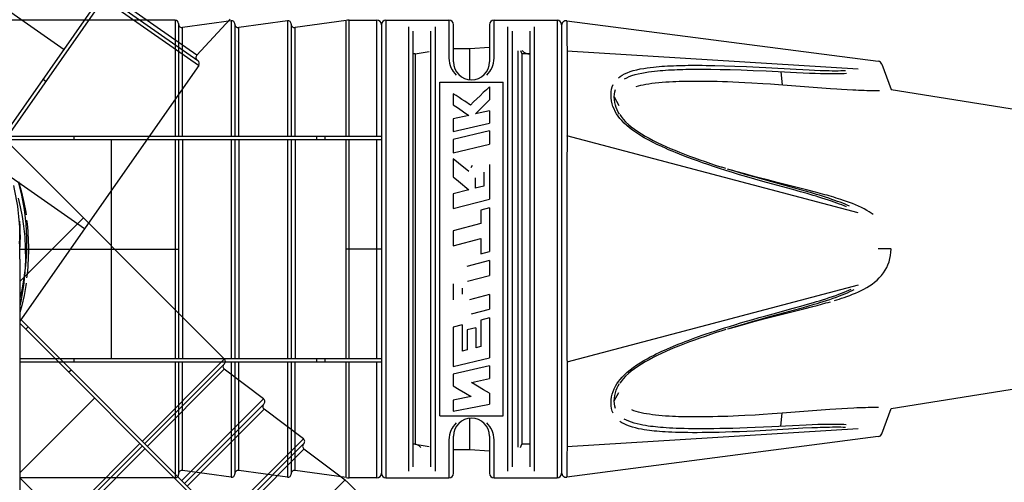
# Model space of a CAD drawing. Units: millimetres. Extents: x 0 to 210, y 0 to 297.
# Drawn here: x 118 to 162, y 129 to 149 of the extents above; entities that cross this region are included whole.
import ezdxf

# ---------------------------------------------------------------- set-up
doc = ezdxf.new("R2010")
doc.units = ezdxf.units.MM
doc.header["$LTSCALE"] = 19.36
doc.layers.get('0').update_dxf_attribs({"linetype": 'CONTINUOUS'})
for name, color, linetype in [('KURVEN', 7, 'CONTINUOUS'), ('RUNDUNGEN', 7, 'CONTINUOUS'), ('ZEICHNUNGSBEMASSUNGEN', 7, 'CONTINUOUS')]:
    doc.layers.add(name, color=color, linetype=linetype)
doc.styles.get("Standard").update_dxf_attribs({"font": 'arialn.ttf'})
doc.styles.add('TEXTSTYLE_2', font='symbol_iso.ttf')
doc.dimstyles.new('DIMSTYLE_1', dxfattribs={"dimtxt": 3.5, "dimasz": 3.5, "dimexe": 1.5, "dimexo": 1, "dimgap": 3.5, "dimtad": 1, "dimdec": 1, "dimdsep": 46, "dimtxsty": 'STANDARD', "dimblk": '_FILLED', "dimblk1": '_FILLED', "dimblk2": '_FILLED', "dimcen": 0.09, "dimclrt": 7, "dimazin": 2, "dimtp": 0.1, "dimtm": 0.1, "dimtfac": 1, "dimtdec": -1, "dimtofl": 0, "dimtmove": 0, "dimatfit": 3, "dimldrblk": '_FILLED', "dimfxl": 1, "dimtolj": 1, "dimarcsym": 0})

# ---------------------------------------------------------------- blocks, each defined once
blk = doc.blocks.new('*D1')
at = {"layer": 'ZEICHNUNGSBEMASSUNGEN', "color": 7}
for p, q in [((168.041, 139.061), (195.568, 139.061)), ((108.169, 131.158), (108.169, 51.662))]:
    blk.add_line(p, q, dxfattribs=at)
for start, end in [(-45, 0), (270, 315)]:
    blk.add_arc((108.169, 139.061), 85.899, start, end, dxfattribs=at)
for points in [[(194.435, 135.553), (194.068, 139.061), (193.56, 135.571)], [(111.659, 53.671), (108.169, 53.162), (111.677, 52.796)]]:
    blk.add_solid(points, dxfattribs=at)
at = {"layer": 'ZEICHNUNGSBEMASSUNGEN', "color": 7, "insert": (163.959, 83.271), "char_height": 3.5, "width": 9.24416, "attachment_point": 2, "rotation": 45, "line_spacing_factor": 0.9, "style": 'TEXTSTYLE_2'}
blk.add_mtext('{\\ftxt.shx;\\W0.698795;\\H3.500000; }\\fArial Narrow;{\\W0.7;90}{\\ftxt.shx;\\W0.598394;\\H3.500000; }', dxfattribs=at)
blk = doc.blocks.new('_FILLED')
at = {"color": 0, "linetype": 'BYBLOCK'}
blk.add_solid([(0, 0), (-1, 0.125), (-1, -0.125)], dxfattribs=at)

msp = doc.modelspace()

# ---------------------------------------------------------------- linework, layer by layer
at = {"color": 7}
msp.add_line((118.319, 130.861), (118.319, 114.361), dxfattribs=at)
at = {"layer": 'KURVEN', "color": 7}
for p, q in [((117.306, 143.656), (127.17, 157.742)), ((117.373, 143.489), (127.293, 157.656)), ((112.341, 153.476), (120.287, 147.912)), ((126.18, 147.656), (122.228, 150.423)), ((122.044, 150.16), (126.248, 147.217)), ((122.13, 150.283), (126.226, 147.415)), ((125.219, 149.211), (110.923, 149.211)), ((125.219, 149.193), (125.219, 144.061)), ((125.369, 149.061), (125.369, 144.061)), ((127.699, 149.188), (125.54, 148.885)), ((127.665, 149.251), (126.18, 147.656)), ((127.699, 149.188), (127.699, 144.061)), ((127.869, 149.032), (127.869, 144.062)), ((130.199, 149.188), (128.04, 148.885)), ((130.199, 149.188), (130.199, 144.061)), ((130.369, 149.032), (130.369, 144.062)), ((132.8, 149.202), (130.54, 148.885)), ((132.8, 144.061), (132.8, 149.173)), ((132.939, 149.211), (134.169, 149.211)), ((132.939, 144.061), (132.939, 149.183)), ((134.169, 144.061), (134.169, 149.211)), ((134.569, 149.211), (137.369, 149.211)), ((134.569, 149.211), (134.569, 128.911)), ((137.369, 149.211), (137.369, 147.528)), ((139.369, 149.211), (142.169, 149.211)), ((139.369, 147.528), (139.369, 149.211)), ((142.169, 149.211), (142.169, 128.911)), ((142.595, 149.182), (156.419, 147.385)), ((142.595, 149.182), (142.612, 146.946)), ((125.54, 144.061), (125.54, 148.885)), ((128.04, 144.061), (128.04, 148.885)), ((130.54, 144.061), (130.54, 148.885)), ((134.369, 149.011), (134.369, 129.111)), ((135.569, 148.912), (135.569, 129.211)), ((135.769, 148.718), (135.769, 129.405)), ((136.569, 129.405), (136.569, 148.718)), ((136.769, 129.211), (136.769, 148.912)), ((137.569, 147.361), (137.569, 149.011)), ((139.169, 149.011), (139.169, 147.361)), ((139.969, 148.912), (139.969, 129.211)), ((140.169, 148.718), (140.169, 129.405)), ((140.969, 129.405), (140.969, 148.718)), ((141.169, 129.211), (141.169, 148.912)), ((142.369, 149.011), (142.369, 129.111)), ((135.869, 147.711), (136.495, 147.822)), ((137.569, 147.961), (138.296, 147.961)), ((138.296, 147.961), (139.169, 148.013)), ((138.296, 146.565), (138.296, 147.961)), ((140.444, 130.266), (140.444, 147.857)), ((140.538, 147.862), (140.608, 147.711)), ((155.538, 147.033), (142.606, 147.837)), ((135.869, 147.711), (135.769, 147.711)), ((135.869, 147.711), (135.869, 130.411)), ((137.369, 147.528), (137.376, 147.417)), ((137.376, 147.417), (137.393, 147.31)), ((137.393, 147.31), (137.42, 147.206)), ((139.318, 147.206), (139.346, 147.309)), ((139.346, 147.309), (139.363, 147.417)), ((139.363, 147.417), (139.369, 147.528)), ((140.969, 147.711), (140.608, 147.711)), ((140.608, 147.711), (140.608, 130.411)), ((126.263, 147.207), (118.319, 135.862)), ((137.42, 147.206), (137.458, 147.108)), ((137.458, 147.108), (137.505, 147.015)), ((137.505, 147.015), (137.561, 146.928)), ((137.561, 146.928), (137.624, 146.848)), ((137.624, 146.848), (137.694, 146.776)), ((139.044, 146.775), (139.114, 146.848)), ((139.114, 146.848), (139.178, 146.928)), ((139.178, 146.928), (139.233, 147.015)), ((139.233, 147.015), (139.28, 147.108)), ((139.28, 147.108), (139.318, 147.206)), ((142.612, 146.946), (142.613, 146.008)), ((145.16, 146.83), (145.276, 146.881)), ((145.276, 146.881), (145.407, 146.929)), ((145.407, 146.929), (145.549, 146.973)), ((145.549, 146.973), (145.701, 147.012)), ((145.701, 147.012), (145.857, 147.045)), ((145.773, 146.832), (145.923, 146.864)), ((145.857, 147.045), (146.012, 147.073)), ((145.923, 146.864), (146.074, 146.892)), ((146.012, 147.073), (146.165, 147.096)), ((146.074, 146.892), (146.222, 146.915)), ((146.165, 147.096), (146.307, 147.115)), ((146.222, 146.915), (146.361, 146.934)), ((146.307, 147.115), (146.443, 147.131)), ((146.361, 146.934), (146.494, 146.949)), ((146.443, 147.131), (146.571, 147.144)), ((146.494, 146.949), (146.62, 146.963)), ((146.571, 147.144), (146.696, 147.155)), ((146.62, 146.963), (146.742, 146.974)), ((146.696, 147.155), (146.819, 147.164)), ((146.742, 146.974), (146.863, 146.984)), ((146.819, 147.164), (146.943, 147.172)), ((146.863, 146.984), (146.986, 146.993)), ((146.943, 147.172), (147.075, 147.18)), ((146.986, 146.993), (147.115, 147.001)), ((147.075, 147.18), (147.208, 147.187)), ((147.115, 147.001), (147.247, 147.008)), ((147.208, 147.187), (147.338, 147.192)), ((147.247, 147.008), (147.375, 147.014)), ((147.338, 147.192), (147.466, 147.197)), ((147.375, 147.014), (147.502, 147.02)), ((147.466, 147.197), (147.593, 147.2)), ((147.502, 147.02), (147.628, 147.024)), ((147.593, 147.2), (147.722, 147.203)), ((147.628, 147.024), (147.755, 147.028)), ((147.722, 147.203), (147.854, 147.206)), ((147.755, 147.028), (147.885, 147.031)), ((147.854, 147.206), (147.991, 147.208)), ((147.885, 147.031), (148.021, 147.034)), ((147.991, 147.208), (148.135, 147.209)), ((148.021, 147.034), (148.165, 147.036)), ((148.135, 147.209), (148.287, 147.21)), ((148.165, 147.036), (148.315, 147.037)), ((148.287, 147.21), (148.446, 147.209)), ((148.315, 147.037), (148.473, 147.038)), ((148.446, 147.209), (148.613, 147.208)), ((148.473, 147.038), (148.639, 147.038)), ((148.613, 147.208), (148.789, 147.207)), ((148.639, 147.038), (148.999, 147.036)), ((148.789, 147.207), (149.172, 147.2)), ((148.999, 147.036), (149.402, 147.03)), ((149.172, 147.2), (149.597, 147.189)), ((149.402, 147.03), (149.845, 147.02)), ((149.597, 147.189), (150.064, 147.174)), ((149.845, 147.02), (150.334, 147.005)), ((150.064, 147.174), (150.578, 147.153)), ((150.334, 147.005), (150.87, 146.985)), ((150.578, 147.153), (151.14, 147.126)), ((150.87, 146.985), (151.454, 146.959)), ((151.14, 147.126), (151.439, 147.11)), ((151.439, 147.11), (152.778, 147.032)), ((151.454, 146.959), (152.793, 146.891)), ((152.094, 146.926), (152.162, 146.346)), ((152.778, 147.032), (153.079, 147.016)), ((152.793, 146.891), (153.095, 146.877)), ((153.079, 147.016), (153.35, 147.003)), ((153.095, 146.877), (153.367, 146.865)), ((153.35, 147.003), (153.601, 146.992)), ((153.367, 146.865), (153.619, 146.856)), ((153.601, 146.992), (153.843, 146.982)), ((153.619, 146.856), (153.863, 146.849)), ((153.843, 146.982), (153.972, 146.978)), ((153.863, 146.849), (153.993, 146.846)), ((153.972, 146.978), (154.106, 146.975)), ((153.993, 146.846), (154.128, 146.843)), ((154.106, 146.975), (154.246, 146.972)), ((154.128, 146.843), (154.269, 146.842)), ((154.246, 146.972), (154.385, 146.97)), ((154.269, 146.842), (154.41, 146.841)), ((154.385, 146.97), (154.517, 146.969)), ((154.41, 146.841), (154.544, 146.841)), ((154.517, 146.969), (154.643, 146.97)), ((154.544, 146.841), (154.672, 146.843)), ((154.643, 146.97), (154.76, 146.971)), ((154.672, 146.843), (154.791, 146.846)), ((154.76, 146.971), (154.87, 146.974)), ((154.791, 146.846), (154.904, 146.85)), ((154.87, 146.974), (154.973, 146.978)), ((154.904, 146.85), (155.009, 146.855)), ((156.581, 147.255), (156.991, 146.131)), ((119.476, 146.492), (119.353, 146.578)), ((136.969, 146.461), (139.769, 146.461)), ((136.969, 131.661), (136.969, 146.461)), ((139.769, 131.661), (139.769, 146.461)), ((144.887, 146.655), (144.967, 146.717)), ((144.967, 146.717), (145.057, 146.775)), ((145.057, 146.775), (145.16, 146.83)), ((145.164, 146.609), (145.259, 146.66)), ((145.259, 146.66), (145.368, 146.708)), ((145.368, 146.708), (145.492, 146.753)), ((145.492, 146.753), (145.628, 146.795)), ((145.628, 146.795), (145.773, 146.832)), ((146.242, 146.391), (146.38, 146.411)), ((146.38, 146.411), (146.528, 146.43)), ((146.528, 146.43), (146.682, 146.446)), ((146.682, 146.446), (146.839, 146.46)), ((146.839, 146.46), (146.996, 146.472)), ((146.996, 146.472), (147.149, 146.482)), ((147.149, 146.482), (147.299, 146.49)), ((147.299, 146.49), (147.441, 146.496)), ((147.441, 146.496), (147.58, 146.501)), ((147.58, 146.501), (147.721, 146.505)), ((147.721, 146.505), (147.859, 146.508)), ((147.859, 146.508), (147.992, 146.51)), ((147.992, 146.51), (148.12, 146.511)), ((148.12, 146.511), (148.243, 146.512)), ((148.243, 146.512), (148.361, 146.512)), ((148.361, 146.512), (148.59, 146.511)), ((148.59, 146.511), (148.818, 146.509)), ((148.818, 146.509), (149.047, 146.505)), ((149.047, 146.505), (149.277, 146.499)), ((149.277, 146.499), (149.506, 146.492)), ((149.506, 146.492), (149.737, 146.484)), ((149.737, 146.484), (149.975, 146.475)), ((149.975, 146.475), (150.23, 146.464)), ((150.23, 146.464), (150.506, 146.451)), ((150.506, 146.451), (150.807, 146.434)), ((150.807, 146.434), (151.302, 146.405)), ((151.302, 146.405), (151.648, 146.382)), ((138.891, 145.996), (138.749, 145.861)), ((139.033, 146.128), (138.891, 145.996)), ((139.174, 146.259), (139.033, 146.128)), ((139.174, 146.259), (139.174, 145.68)), ((142.613, 146.008), (142.596, 140.725)), ((144.564, 145.893), (144.57, 146.026)), ((144.57, 146.026), (144.588, 146.147)), ((144.588, 146.147), (144.616, 146.255)), ((144.616, 146.255), (144.654, 146.353)), ((144.714, 145.927), (144.731, 146.038)), ((144.731, 146.038), (144.757, 146.138)), ((145.681, 146.27), (145.779, 146.297)), ((145.779, 146.297), (145.883, 146.323)), ((145.883, 146.323), (145.994, 146.347)), ((145.994, 146.347), (146.112, 146.37)), ((146.112, 146.37), (146.242, 146.391)), ((151.648, 146.382), (151.993, 146.358)), ((151.993, 146.358), (154.302, 146.186)), ((154.302, 146.186), (154.589, 146.166)), ((154.589, 146.166), (154.798, 146.152)), ((154.798, 146.152), (155.038, 146.137)), ((155.038, 146.137), (155.297, 146.122)), ((155.297, 146.122), (155.425, 146.116)), ((155.425, 146.116), (155.552, 146.11)), ((155.552, 146.11), (155.676, 146.105)), ((155.676, 146.105), (155.798, 146.101)), ((155.798, 146.101), (155.919, 146.098)), ((155.919, 146.098), (156.038, 146.096)), ((156.038, 146.096), (156.155, 146.095)), ((156.155, 146.095), (156.268, 146.095)), ((156.268, 146.095), (156.375, 146.096)), ((156.375, 146.096), (156.477, 146.098)), ((156.991, 146.131), (168.135, 144.351)), ((137.689, 145.865), (137.562, 145.947)), ((137.562, 145.947), (137.562, 145.461)), ((137.816, 145.782), (137.689, 145.865)), ((137.942, 145.698), (137.816, 145.782)), ((138.069, 145.614), (137.942, 145.698)), ((138.323, 145.442), (138.069, 145.614)), ((138.465, 145.584), (138.323, 145.442)), ((138.607, 145.723), (138.465, 145.584)), ((138.749, 145.861), (138.607, 145.723)), ((138.967, 145.474), (139.071, 145.578)), ((139.071, 145.578), (139.174, 145.68)), ((144.57, 145.759), (144.564, 145.893)), ((144.587, 145.629), (144.57, 145.759)), ((144.614, 145.506), (144.587, 145.629)), ((144.709, 145.803), (144.714, 145.927)), ((144.714, 145.679), (144.709, 145.803)), ((144.709, 145.803), (144.903, 145.425)), ((144.73, 145.559), (144.714, 145.679)), ((144.755, 145.446), (144.73, 145.559)), ((137.562, 145.461), (137.79, 145.304)), ((137.79, 145.304), (138.019, 145.145)), ((138.019, 145.145), (138.247, 144.983)), ((139.174, 145.183), (138.551, 145.049)), ((138.551, 145.049), (138.655, 145.157)), ((138.655, 145.157), (138.759, 145.264)), ((138.759, 145.264), (138.863, 145.37)), ((138.863, 145.37), (138.967, 145.474)), ((139.174, 145.183), (139.174, 144.638)), ((144.65, 145.387), (144.614, 145.506)), ((144.696, 145.274), (144.65, 145.387)), ((144.749, 145.164), (144.696, 145.274)), ((144.81, 145.059), (144.749, 145.164)), ((144.789, 145.338), (144.755, 145.446)), ((144.831, 145.235), (144.789, 145.338)), ((144.88, 145.136), (144.831, 145.235)), ((144.936, 145.042), (144.88, 145.136)), ((127.402, 134.182), (116.574, 145.01)), ((138.247, 144.983), (137.562, 144.833)), ((137.562, 144.833), (137.562, 144.272)), ((144.879, 144.957), (144.81, 145.059)), ((144.957, 144.856), (144.879, 144.957)), ((144.948, 145.022), (145.011, 144.933)), ((145.045, 144.754), (144.957, 144.856)), ((145.011, 144.933), (145.104, 144.818)), ((145.147, 144.648), (145.045, 144.754)), ((145.104, 144.818), (145.212, 144.703)), ((145.212, 144.703), (145.332, 144.59)), ((137.562, 144.272), (139.174, 144.638)), ((139.174, 144.299), (137.562, 143.924)), ((139.174, 144.299), (139.174, 143.716)), ((145.261, 144.542), (145.147, 144.648)), ((145.386, 144.437), (145.261, 144.542)), ((145.332, 144.59), (145.463, 144.479)), ((145.519, 144.335), (145.386, 144.437)), ((145.463, 144.479), (145.605, 144.372)), ((145.654, 144.238), (145.519, 144.335)), ((145.605, 144.372), (145.756, 144.267)), ((145.789, 144.149), (145.654, 144.238)), ((145.756, 144.267), (145.914, 144.166)), ((117.109, 144.061), (134.369, 144.061)), ((117.184, 143.911), (134.369, 143.911)), ((120.741, 143.911), (120.741, 144.061)), ((122.369, 143.911), (122.369, 134.211)), ((125.219, 143.911), (125.219, 134.211)), ((125.369, 143.911), (125.369, 134.211)), ((125.54, 143.911), (125.54, 134.211)), ((127.699, 143.911), (127.699, 134.211)), ((127.869, 143.911), (127.869, 134.211)), ((128.04, 143.911), (128.04, 134.211)), ((130.199, 143.911), (130.199, 134.211)), ((130.369, 143.911), (130.369, 134.211)), ((130.54, 143.911), (130.54, 134.211)), ((131.512, 143.911), (131.512, 144.061)), ((131.869, 143.911), (131.869, 144.061)), ((132.8, 134.211), (132.8, 143.911)), ((132.939, 134.211), (132.939, 143.911)), ((134.169, 134.211), (134.169, 143.911)), ((137.562, 143.924), (137.562, 143.328)), ((155.538, 140.663), (142.606, 144.074)), ((145.917, 144.07), (145.789, 144.149)), ((145.914, 144.166), (146.079, 144.067)), ((146.039, 143.998), (145.917, 144.07)), ((146.156, 143.932), (146.039, 143.998)), ((146.079, 144.067), (146.251, 143.971)), ((146.269, 143.87), (146.156, 143.932)), ((146.251, 143.971), (146.429, 143.878)), ((146.378, 143.813), (146.269, 143.87)), ((146.487, 143.758), (146.378, 143.813)), ((146.429, 143.878), (146.611, 143.787)), ((146.611, 143.787), (146.799, 143.697)), ((137.562, 143.328), (139.174, 143.716)), ((146.601, 143.702), (146.487, 143.758)), ((146.719, 143.645), (146.601, 143.702)), ((146.843, 143.587), (146.719, 143.645)), ((146.799, 143.697), (146.992, 143.61)), ((146.976, 143.527), (146.843, 143.587)), ((147.118, 143.465), (146.976, 143.527)), ((146.992, 143.61), (147.19, 143.523)), ((147.269, 143.4), (147.118, 143.465)), ((147.19, 143.523), (147.394, 143.438)), ((147.43, 143.334), (147.269, 143.4)), ((147.394, 143.438), (147.603, 143.353)), ((147.603, 143.353), (147.819, 143.269)), ((137.79, 142.873), (137.562, 143.057)), ((137.562, 143.057), (137.562, 142.256)), ((147.601, 143.265), (147.43, 143.334)), ((147.782, 143.194), (147.601, 143.265)), ((147.974, 143.121), (147.782, 143.194)), ((147.819, 143.269), (148.039, 143.185)), ((148.18, 143.044), (147.974, 143.121)), ((148.039, 143.185), (148.266, 143.102)), ((148.397, 142.966), (148.18, 143.044)), ((148.266, 143.102), (148.498, 143.019)), ((148.623, 142.886), (148.397, 142.966)), ((148.498, 143.019), (148.736, 142.936)), ((148.736, 142.936), (148.979, 142.854)), ((138.247, 142.499), (137.79, 142.873)), ((138.401, 142.771), (138.336, 142.654)), ((139.174, 142.814), (139.174, 141.274)), ((148.861, 142.805), (148.623, 142.886)), ((149.109, 142.722), (148.861, 142.805)), ((148.979, 142.854), (149.228, 142.772)), ((149.372, 142.636), (149.109, 142.722)), ((149.228, 142.772), (149.482, 142.69)), ((149.653, 142.546), (149.372, 142.636)), ((149.655, 142.635), (149.482, 142.69)), ((149.95, 142.454), (149.653, 142.546)), ((150.098, 142.505), (149.738, 142.609)), ((149.97, 142.537), (149.738, 142.609)), ((150.284, 142.441), (149.97, 142.537)), ((150.495, 142.393), (150.098, 142.505)), ((121.187, 139.957), (117.785, 142.339)), ((118.245, 142.042), (118.393, 141.442)), ((118.269, 142.055), (118.402, 141.579)), ((137.562, 142.256), (137.79, 142.066)), ((137.79, 142.066), (138.247, 141.681)), ((138.529, 142.218), (138.529, 141.754)), ((138.916, 142.468), (138.916, 141.854)), ((150.265, 142.358), (149.95, 142.454)), ((150.597, 142.26), (150.265, 142.358)), ((150.614, 142.343), (150.284, 142.441)), ((150.795, 142.312), (150.495, 142.393)), ((150.944, 142.159), (150.597, 142.26)), ((150.96, 142.243), (150.614, 142.343)), ((151.131, 142.222), (150.795, 142.312)), ((151.307, 142.057), (150.944, 142.159)), ((151.323, 142.14), (150.96, 142.243)), ((151.509, 142.124), (151.131, 142.222)), ((151.689, 141.951), (151.307, 142.057)), ((151.703, 142.035), (151.323, 142.14)), ((151.937, 142.016), (151.509, 142.124)), ((152.292, 141.875), (151.703, 142.035)), ((138.247, 141.681), (137.562, 141.504)), ((138.916, 141.854), (138.529, 141.754)), ((152.637, 141.695), (151.689, 141.951)), ((152.766, 141.809), (151.937, 142.016)), ((152.82, 141.73), (152.292, 141.875)), ((152.966, 141.604), (152.637, 141.695)), ((153.232, 141.69), (152.766, 141.809)), ((153.135, 141.642), (152.82, 141.73)), ((153.264, 141.519), (152.966, 141.604)), ((153.419, 141.56), (153.135, 141.642)), ((153.642, 141.583), (153.232, 141.69)), ((118.243, 141.314), (118.337, 140.925)), ((118.393, 141.442), (118.508, 140.813)), ((118.402, 141.579), (118.507, 141.123)), ((137.562, 141.504), (137.562, 140.851)), ((137.562, 140.851), (139.174, 141.274)), ((153.533, 141.441), (153.264, 141.519)), ((153.681, 141.483), (153.419, 141.56)), ((153.663, 141.402), (153.533, 141.441)), ((153.845, 141.528), (153.642, 141.583)), ((153.793, 141.363), (153.663, 141.402)), ((153.812, 141.443), (153.681, 141.483)), ((153.926, 141.322), (153.793, 141.363)), ((153.946, 141.401), (153.812, 141.443)), ((154.049, 141.471), (153.845, 141.528)), ((154.067, 141.278), (153.926, 141.322)), ((154.089, 141.356), (153.946, 141.401)), ((154.15, 141.442), (154.049, 141.471)), ((154.208, 141.232), (154.067, 141.278)), ((154.231, 141.31), (154.089, 141.356)), ((154.252, 141.413), (154.15, 141.442)), ((154.342, 141.187), (154.208, 141.232)), ((154.367, 141.264), (154.231, 141.31)), ((154.352, 141.384), (154.252, 141.413)), ((154.47, 141.142), (154.342, 141.187)), ((154.452, 141.354), (154.352, 141.384)), ((154.496, 141.219), (154.367, 141.264)), ((154.552, 141.323), (154.452, 141.354)), ((154.618, 141.175), (154.496, 141.219)), ((154.655, 141.291), (154.552, 141.323)), ((154.734, 141.132), (154.618, 141.175)), ((154.765, 141.256), (154.655, 141.291)), ((154.881, 141.217), (154.765, 141.256)), ((155.008, 141.173), (154.881, 141.217)), ((155.141, 141.125), (155.008, 141.173)), ((118.337, 140.925), (118.419, 140.51)), ((118.507, 141.123), (118.587, 140.688)), ((118.508, 140.813), (118.583, 140.172)), ((139.174, 140.882), (138.787, 140.779)), ((138.787, 140.779), (138.787, 140.195)), ((139.174, 140.882), (139.174, 138.956)), ((142.596, 140.725), (142.597, 136.966)), ((154.59, 141.099), (154.47, 141.142)), ((154.704, 141.057), (154.59, 141.099)), ((154.812, 141.015), (154.704, 141.057)), ((154.844, 141.089), (154.734, 141.132)), ((154.914, 140.974), (154.812, 141.015)), ((154.949, 141.046), (154.844, 141.089)), ((155.011, 140.933), (154.914, 140.974)), ((155.048, 141.005), (154.949, 141.046)), ((155.141, 140.963), (155.048, 141.005)), ((155.276, 141.073), (155.141, 141.125)), ((155.412, 141.017), (155.276, 141.073)), ((155.546, 140.959), (155.412, 141.017)), ((155.675, 140.898), (155.546, 140.959)), ((155.796, 140.836), (155.675, 140.898)), ((155.91, 140.773), (155.796, 140.836)), ((156.013, 140.71), (155.91, 140.773)), ((118.302, 140.289), (118.317, 140.046)), ((121.145, 140.44), (118.319, 137.614)), ((118.419, 140.51), (118.487, 140.069)), ((118.587, 140.688), (118.604, 140.581)), ((156.107, 140.648), (156.013, 140.71)), ((156.192, 140.587), (156.107, 140.648)), ((118.317, 140.046), (118.326, 139.81)), ((118.487, 140.069), (118.537, 139.599)), ((118.583, 140.172), (118.618, 139.536)), ((138.787, 140.195), (137.562, 139.868)), ((137.562, 139.868), (137.562, 139.201)), ((118.326, 139.81), (118.33, 139.581)), ((118.33, 139.581), (118.328, 139.358)), ((118.537, 139.599), (118.566, 139.102)), ((118.618, 139.536), (118.613, 138.916)), ((137.562, 139.201), (138.787, 139.53)), ((138.787, 139.53), (138.787, 138.853)), ((118.319, 139.061), (125.369, 139.061)), ((118.328, 139.358), (118.321, 139.142)), ((118.566, 139.102), (118.571, 138.575)), ((134.369, 139.061), (132.8, 139.061)), ((156.991, 139.068), (156.419, 139.064)), ((156.985, 138.917), (156.991, 139.061)), ((118.571, 138.575), (118.545, 138.02)), ((118.613, 138.916), (118.573, 138.33)), ((139.174, 138.556), (138.159, 138.284)), ((138.787, 138.853), (139.174, 138.956)), ((139.174, 138.556), (139.174, 137.89)), ((156.904, 138.499), (156.942, 138.636)), ((156.942, 138.636), (156.969, 138.775)), ((156.969, 138.775), (156.985, 138.917)), ((118.573, 138.33), (118.503, 137.776)), ((156.651, 137.998), (156.728, 138.116)), ((156.728, 138.116), (156.797, 138.238)), ((156.797, 138.238), (156.856, 138.366)), ((156.856, 138.366), (156.904, 138.499)), ((118.503, 137.776), (118.41, 137.255)), ((118.545, 138.02), (118.485, 137.438)), ((138.188, 137.628), (139.174, 137.89)), ((156.26, 137.589), (156.368, 137.682)), ((156.368, 137.682), (156.47, 137.781)), ((156.47, 137.781), (156.564, 137.886)), ((156.564, 137.886), (156.651, 137.998)), ((118.41, 137.255), (118.319, 136.866)), ((118.485, 137.438), (118.386, 136.827)), ((118.587, 137.435), (118.508, 137.005)), ((118.604, 137.542), (118.587, 137.435)), ((137.562, 137.511), (137.562, 136.805)), ((137.949, 137.321), (137.949, 137.061)), ((155.538, 137.46), (142.606, 134.049)), ((155.02, 137.194), (155.122, 137.24)), ((155.122, 137.24), (155.217, 137.285)), ((155.26, 137.216), (155.352, 137.262)), ((155.666, 137.221), (155.788, 137.283)), ((155.788, 137.283), (155.91, 137.35)), ((155.91, 137.35), (156.029, 137.423)), ((156.029, 137.423), (156.147, 137.503)), ((156.147, 137.503), (156.26, 137.589)), ((118.386, 136.827), (118.319, 136.533)), ((118.508, 137.005), (118.405, 136.553)), ((139.174, 137.044), (138.274, 136.808)), ((139.174, 137.044), (139.174, 136.394)), ((142.597, 136.966), (142.612, 131.246)), ((153.817, 136.767), (153.952, 136.809)), ((153.952, 136.809), (154.097, 136.855)), ((154.097, 136.855), (154.246, 136.904)), ((154.119, 136.777), (154.27, 136.826)), ((154.246, 136.904), (154.394, 136.954)), ((154.27, 136.826), (154.42, 136.877)), ((154.394, 136.954), (154.538, 137.005)), ((154.42, 136.877), (154.565, 136.929)), ((154.487, 136.78), (154.584, 136.81)), ((154.538, 137.005), (154.671, 137.053)), ((154.565, 136.929), (154.7, 136.978)), ((154.584, 136.81), (154.684, 136.841)), ((154.671, 137.053), (154.795, 137.101)), ((154.684, 136.841), (154.79, 136.876)), ((154.7, 136.978), (154.827, 137.027)), ((154.79, 136.876), (154.906, 136.914)), ((154.795, 137.101), (154.911, 137.148)), ((154.827, 137.027), (154.946, 137.075)), ((154.906, 136.914), (155.028, 136.957)), ((154.911, 137.148), (155.02, 137.194)), ((154.946, 137.075), (155.057, 137.123)), ((155.028, 136.957), (155.157, 137.004)), ((155.057, 137.123), (155.162, 137.169)), ((155.157, 137.004), (155.287, 137.055)), ((155.162, 137.169), (155.26, 137.216)), ((155.287, 137.055), (155.416, 137.107)), ((155.416, 137.107), (155.543, 137.163)), ((155.543, 137.163), (155.666, 137.221)), ((118.405, 136.553), (118.319, 136.245)), ((138.374, 136.188), (139.174, 136.394)), ((151.753, 136.189), (152.651, 136.432)), ((152.651, 136.432), (152.984, 136.524)), ((152.665, 136.35), (153, 136.443)), ((152.886, 136.344), (153.116, 136.403)), ((152.984, 136.524), (153.284, 136.609)), ((153, 136.443), (153.301, 136.528)), ((153.116, 136.403), (153.523, 136.509)), ((153.284, 136.609), (153.556, 136.689)), ((153.301, 136.528), (153.574, 136.608)), ((153.523, 136.509), (153.717, 136.56)), ((153.556, 136.689), (153.687, 136.728)), ((153.574, 136.608), (153.706, 136.648)), ((153.687, 136.728), (153.817, 136.767)), ((153.706, 136.648), (153.837, 136.688)), ((153.717, 136.56), (153.91, 136.613)), ((153.837, 136.688), (153.973, 136.73)), ((153.91, 136.613), (154.104, 136.667)), ((153.973, 136.73), (154.119, 136.777)), ((154.104, 136.667), (154.201, 136.695)), ((154.201, 136.695), (154.297, 136.723)), ((118.319, 135.983), (130.231, 124.071)), ((139.174, 136.01), (138.787, 135.911)), ((139.174, 136.01), (139.174, 134.231)), ((150.578, 135.858), (150.853, 135.938)), ((150.853, 135.938), (151.14, 136.019)), ((150.87, 135.854), (151.156, 135.936)), ((151.126, 135.899), (151.47, 135.989)), ((151.14, 136.019), (151.439, 136.103)), ((151.156, 135.936), (151.454, 136.02)), ((151.439, 136.103), (151.753, 136.189)), ((151.454, 136.02), (151.767, 136.106)), ((151.47, 135.989), (151.82, 136.078)), ((151.767, 136.106), (152.665, 136.35)), ((151.82, 136.078), (152.886, 136.344)), ((118.319, 135.77), (130.125, 123.964)), ((118.586, 135.503), (118.692, 135.609)), ((137.949, 135.698), (137.562, 135.601)), ((137.562, 135.601), (137.562, 133.855)), ((137.949, 135.698), (137.949, 134.532)), ((138.562, 135.571), (138.175, 135.473)), ((138.562, 135.571), (138.562, 134.679)), ((138.787, 135.911), (138.787, 134.734)), ((149.172, 135.422), (149.38, 135.49)), ((149.38, 135.49), (149.597, 135.559)), ((149.655, 135.488), (149.482, 135.433)), ((149.597, 135.559), (149.825, 135.63)), ((149.738, 135.514), (149.845, 135.548)), ((149.8, 135.532), (150.091, 135.616)), ((149.825, 135.63), (150.064, 135.704)), ((149.845, 135.548), (150.084, 135.621)), ((150.064, 135.704), (150.315, 135.78)), ((150.084, 135.621), (150.334, 135.697)), ((150.091, 135.616), (150.498, 135.73)), ((150.315, 135.78), (150.578, 135.858)), ((150.334, 135.697), (150.596, 135.774)), ((150.498, 135.73), (150.8, 135.813)), ((150.596, 135.774), (150.87, 135.854)), ((150.8, 135.813), (151.126, 135.899)), ((138.175, 135.473), (138.175, 134.586)), ((147.991, 135.008), (148.135, 135.062)), ((148.135, 135.062), (148.287, 135.118)), ((148.498, 135.104), (148.266, 135.021)), ((148.287, 135.118), (148.446, 135.174)), ((148.446, 135.174), (148.613, 135.233)), ((148.736, 135.186), (148.498, 135.104)), ((148.613, 135.233), (148.789, 135.294)), ((148.979, 135.269), (148.736, 135.186)), ((148.789, 135.294), (148.975, 135.357)), ((148.975, 135.357), (149.172, 135.422)), ((149.227, 135.351), (148.979, 135.269)), ((149.482, 135.433), (149.227, 135.351)), ((138.787, 134.734), (138.562, 134.679)), ((146.943, 134.581), (147.075, 134.64)), ((147.075, 134.64), (147.208, 134.697)), ((147.394, 134.685), (147.19, 134.6)), ((147.208, 134.697), (147.338, 134.751)), ((147.338, 134.751), (147.466, 134.804)), ((147.603, 134.77), (147.394, 134.685)), ((147.466, 134.804), (147.593, 134.855)), ((147.593, 134.855), (147.722, 134.905)), ((147.818, 134.854), (147.603, 134.77)), ((147.722, 134.905), (147.854, 134.956)), ((148.039, 134.937), (147.818, 134.854)), ((147.854, 134.956), (147.991, 135.008)), ((148.266, 135.021), (148.039, 134.937)), ((118.319, 134.211), (134.369, 134.211)), ((120.741, 134.061), (120.741, 134.211)), ((127.39, 134.17), (123.761, 130.541)), ((131.512, 134.061), (131.512, 134.211)), ((131.869, 134.061), (131.869, 134.211)), ((137.562, 133.855), (139.174, 134.231)), ((138.175, 134.586), (137.949, 134.532)), ((146.012, 134.11), (146.165, 134.196)), ((146.165, 134.196), (146.307, 134.273)), ((146.428, 134.245), (146.251, 134.152)), ((146.307, 134.273), (146.443, 134.343)), ((146.611, 134.336), (146.428, 134.245)), ((146.443, 134.343), (146.571, 134.407)), ((146.571, 134.407), (146.696, 134.467)), ((146.799, 134.426), (146.611, 134.336)), ((146.696, 134.467), (146.819, 134.525)), ((146.992, 134.513), (146.799, 134.426)), ((146.819, 134.525), (146.943, 134.581)), ((147.19, 134.6), (146.992, 134.513)), ((118.319, 134.061), (134.369, 134.061)), ((127.402, 133.97), (123.867, 130.435)), ((125.219, 134.061), (125.219, 128.93)), ((125.369, 134.061), (125.369, 129.061)), ((125.54, 129.238), (125.54, 134.061)), ((127.699, 134.061), (127.699, 128.935)), ((127.869, 134.061), (127.869, 129.091)), ((128.04, 129.238), (128.04, 134.061)), ((130.199, 134.061), (130.199, 128.935)), ((130.369, 134.061), (130.369, 129.091)), ((130.54, 129.238), (130.54, 134.061)), ((132.8, 128.95), (132.8, 134.061)), ((132.939, 128.94), (132.939, 134.061)), ((134.169, 128.911), (134.169, 134.061)), ((139.174, 133.882), (137.562, 133.515)), ((139.174, 133.882), (139.174, 133.319)), ((145.407, 133.703), (145.549, 133.811)), ((145.605, 133.751), (145.463, 133.644)), ((145.549, 133.811), (145.701, 133.916)), ((145.755, 133.856), (145.605, 133.751)), ((145.701, 133.916), (145.857, 134.016)), ((145.914, 133.957), (145.755, 133.856)), ((145.857, 134.016), (146.012, 134.11)), ((146.079, 134.056), (145.914, 133.957)), ((146.251, 134.152), (146.079, 134.056)), ((156.991, 131.992), (168.135, 133.772)), ((120.488, 133.601), (120.594, 133.707)), ((123.988, 130.314), (127.399, 133.725)), ((129.139, 132.412), (127.399, 133.725)), ((137.562, 133.515), (137.562, 132.987)), ((138.374, 133.144), (139.174, 133.319)), ((144.967, 133.28), (145.057, 133.383)), ((145.104, 133.305), (145.011, 133.19)), ((145.057, 133.383), (145.16, 133.487)), ((145.212, 133.42), (145.104, 133.305)), ((145.16, 133.487), (145.276, 133.594)), ((145.332, 133.533), (145.212, 133.42)), ((145.276, 133.594), (145.407, 133.703)), ((145.463, 133.644), (145.332, 133.533)), ((137.562, 132.987), (137.829, 132.826)), ((138.641, 132.981), (138.374, 133.144)), ((138.908, 132.821), (138.641, 132.981)), ((144.654, 132.747), (144.701, 132.861)), ((144.701, 132.861), (144.756, 132.971)), ((144.756, 132.971), (144.817, 133.075)), ((144.793, 132.795), (144.836, 132.898)), ((144.817, 133.075), (144.887, 133.177)), ((144.836, 132.898), (144.886, 132.997)), ((144.886, 132.997), (144.942, 133.092)), ((144.887, 133.177), (144.967, 133.28)), ((145.011, 133.19), (144.95, 133.103)), ((121.64, 132.45), (118.319, 129.129)), ((138.362, 132.513), (137.562, 132.351)), ((137.829, 132.826), (138.096, 132.668)), ((138.096, 132.668), (138.362, 132.513)), ((139.041, 132.742), (138.908, 132.821)), ((139.174, 132.663), (139.041, 132.742)), ((139.174, 132.663), (139.174, 132.176)), ((144.57, 132.367), (144.588, 132.5)), ((144.588, 132.5), (144.616, 132.626)), ((144.616, 132.626), (144.654, 132.747)), ((144.709, 132.32), (144.903, 132.698)), ((144.709, 132.32), (144.714, 132.447)), ((144.714, 132.447), (144.731, 132.57)), ((144.731, 132.57), (144.757, 132.685)), ((144.757, 132.685), (144.793, 132.795)), ((129.139, 132.412), (125.514, 128.788)), ((129.149, 132.181), (125.635, 128.667)), ((137.562, 132.351), (137.562, 131.864)), ((137.562, 131.864), (138.637, 132.07)), ((138.637, 132.07), (139.174, 132.176)), ((144.564, 132.23), (144.57, 132.367)), ((144.57, 132.1), (144.564, 132.23)), ((144.587, 131.98), (144.57, 132.1)), ((144.714, 132.198), (144.709, 132.32)), ((144.73, 132.088), (144.714, 132.198)), ((144.756, 131.99), (144.73, 132.088)), ((155.059, 131.987), (154.804, 131.971)), ((155.333, 132.002), (155.059, 131.987)), ((155.468, 132.009), (155.333, 132.002)), ((155.599, 132.015), (155.468, 132.009)), ((155.727, 132.02), (155.599, 132.015)), ((155.854, 132.023), (155.727, 132.02)), ((155.978, 132.026), (155.854, 132.023)), ((156.101, 132.028), (155.978, 132.026)), ((156.219, 132.028), (156.101, 132.028)), ((156.333, 132.027), (156.219, 132.028)), ((156.44, 132.026), (156.333, 132.027)), ((156.581, 130.868), (156.991, 131.992)), ((125.755, 128.546), (129.167, 131.957)), ((130.906, 130.644), (129.167, 131.957)), ((136.969, 131.661), (139.769, 131.661)), ((138.296, 130.161), (138.296, 131.558)), ((144.615, 131.873), (144.587, 131.98)), ((144.652, 131.776), (144.615, 131.873)), ((145.579, 131.886), (145.482, 131.923)), ((145.68, 131.854), (145.579, 131.886)), ((145.787, 131.824), (145.68, 131.854)), ((145.898, 131.796), (145.787, 131.824)), ((146.014, 131.772), (145.898, 131.796)), ((146.136, 131.749), (146.014, 131.772)), ((146.263, 131.728), (146.136, 131.749)), ((146.396, 131.71), (146.263, 131.728)), ((146.536, 131.693), (146.396, 131.71)), ((146.681, 131.677), (146.536, 131.693)), ((146.832, 131.664), (146.681, 131.677)), ((146.985, 131.652), (146.832, 131.664)), ((147.137, 131.642), (146.985, 131.652)), ((147.285, 131.634), (147.137, 131.642)), ((147.426, 131.628), (147.285, 131.634)), ((147.563, 131.623), (147.426, 131.628)), ((147.697, 131.619), (147.563, 131.623)), ((147.828, 131.616), (147.697, 131.619)), ((147.955, 131.614), (147.828, 131.616)), ((148.076, 131.612), (147.955, 131.614)), ((148.193, 131.611), (148.076, 131.612)), ((148.416, 131.611), (148.193, 131.611)), ((148.634, 131.612), (148.416, 131.611)), ((148.855, 131.615), (148.634, 131.612)), ((149.077, 131.619), (148.855, 131.615)), ((149.299, 131.625), (149.077, 131.619)), ((149.521, 131.631), (149.299, 131.625)), ((149.745, 131.639), (149.521, 131.631)), ((149.978, 131.648), (149.745, 131.639)), ((150.226, 131.659), (149.978, 131.648)), ((150.496, 131.672), (150.226, 131.659)), ((150.957, 131.697), (150.496, 131.672)), ((151.311, 131.719), (150.957, 131.697)), ((151.711, 131.745), (151.311, 131.719)), ((152.162, 131.777), (151.711, 131.745)), ((152.094, 131.197), (152.162, 131.777)), ((154.277, 131.935), (152.162, 131.777)), ((154.804, 131.971), (154.277, 131.935)), ((137.505, 131.108), (137.458, 131.015)), ((137.561, 131.195), (137.505, 131.108)), ((137.624, 131.275), (137.561, 131.195)), ((137.695, 131.348), (137.624, 131.275)), ((139.114, 131.275), (139.044, 131.347)), ((139.178, 131.195), (139.114, 131.275)), ((139.233, 131.108), (139.178, 131.195)), ((139.28, 131.015), (139.233, 131.108)), ((142.612, 131.246), (142.595, 128.941)), ((145.046, 131.355), (144.958, 131.412)), ((145.147, 131.3), (145.046, 131.355)), ((145.26, 131.248), (145.147, 131.3)), ((145.248, 131.469), (145.153, 131.52)), ((145.354, 131.421), (145.248, 131.469)), ((145.385, 131.201), (145.26, 131.248)), ((145.471, 131.377), (145.354, 131.421)), ((145.517, 131.159), (145.385, 131.201)), ((145.597, 131.337), (145.471, 131.377)), ((145.652, 131.123), (145.517, 131.159)), ((145.726, 131.302), (145.597, 131.337)), ((145.787, 131.092), (145.652, 131.123)), ((145.856, 131.273), (145.726, 131.302)), ((145.979, 131.248), (145.856, 131.273)), ((146.097, 131.227), (145.979, 131.248)), ((146.211, 131.21), (146.097, 131.227)), ((146.321, 131.194), (146.211, 131.21)), ((146.428, 131.181), (146.321, 131.194)), ((146.534, 131.169), (146.428, 131.181)), ((146.646, 131.158), (146.534, 131.169)), ((146.761, 131.147), (146.646, 131.158)), ((146.884, 131.137), (146.761, 131.147)), ((147.014, 131.128), (146.884, 131.137)), ((147.153, 131.12), (147.014, 131.128)), ((147.302, 131.112), (147.153, 131.12)), ((147.461, 131.105), (147.302, 131.112)), ((150.276, 131.116), (149.962, 131.106)), ((150.607, 131.127), (150.276, 131.116)), ((150.954, 131.141), (150.607, 131.127)), ((151.696, 131.176), (150.954, 131.141)), ((152.624, 131.224), (151.696, 131.176)), ((153.075, 131.107), (152.441, 131.072)), ((153.231, 131.252), (152.624, 131.224)), ((153.477, 131.126), (153.075, 131.107)), ((153.495, 131.262), (153.231, 131.252)), ((153.724, 131.136), (153.477, 131.126)), ((153.743, 131.271), (153.495, 131.262)), ((153.848, 131.141), (153.724, 131.136)), ((153.868, 131.274), (153.743, 131.271)), ((153.983, 131.145), (153.848, 131.141)), ((154.004, 131.277), (153.868, 131.274)), ((154.121, 131.149), (153.983, 131.145)), ((154.143, 131.28), (154.004, 131.277)), ((154.259, 131.151), (154.121, 131.149)), ((154.283, 131.281), (154.143, 131.28)), ((154.395, 131.153), (154.259, 131.151)), ((154.42, 131.282), (154.283, 131.281)), ((154.522, 131.154), (154.395, 131.153)), ((154.549, 131.282), (154.42, 131.282)), ((154.642, 131.153), (154.522, 131.154)), ((154.671, 131.28), (154.549, 131.282)), ((154.756, 131.152), (154.642, 131.153)), ((154.788, 131.277), (154.671, 131.28)), ((154.864, 131.149), (154.756, 131.152)), ((154.898, 131.274), (154.788, 131.277)), ((154.966, 131.145), (154.864, 131.149)), ((155.002, 131.269), (154.898, 131.274)), ((137.376, 130.706), (137.369, 130.595)), ((137.393, 130.814), (137.376, 130.706)), ((137.42, 130.917), (137.393, 130.814)), ((137.458, 131.015), (137.42, 130.917)), ((137.569, 129.112), (137.569, 130.761)), ((139.169, 130.761), (139.169, 129.111)), ((139.318, 130.917), (139.28, 131.015)), ((139.346, 130.813), (139.318, 130.917)), ((139.363, 130.706), (139.346, 130.813)), ((139.369, 130.595), (139.363, 130.706)), ((156.419, 130.738), (142.595, 128.941)), ((155.538, 131.09), (142.606, 130.286)), ((145.914, 131.067), (145.787, 131.092)), ((146.036, 131.046), (145.914, 131.067)), ((146.153, 131.028), (146.036, 131.046)), ((146.266, 131.013), (146.153, 131.028)), ((146.375, 131), (146.266, 131.013)), ((146.484, 130.988), (146.375, 131)), ((146.598, 130.977), (146.484, 130.988)), ((146.716, 130.967), (146.598, 130.977)), ((146.84, 130.957), (146.716, 130.967)), ((146.972, 130.949), (146.84, 130.957)), ((147.114, 130.941), (146.972, 130.949)), ((147.265, 130.934), (147.114, 130.941)), ((147.425, 130.928), (147.265, 130.934)), ((147.596, 130.923), (147.425, 130.928)), ((147.63, 131.099), (147.461, 131.105)), ((147.776, 130.918), (147.596, 130.923)), ((147.809, 131.094), (147.63, 131.099)), ((147.968, 130.915), (147.776, 130.918)), ((147.999, 131.09), (147.809, 131.094)), ((148.173, 130.914), (147.968, 130.915)), ((148.202, 131.087), (147.999, 131.09)), ((148.389, 130.913), (148.173, 130.914)), ((148.417, 131.085), (148.202, 131.087)), ((148.615, 130.915), (148.389, 130.913)), ((148.641, 131.085), (148.417, 131.085)), ((148.852, 130.917), (148.615, 130.915)), ((148.877, 131.086), (148.641, 131.085)), ((149.101, 130.921), (148.852, 130.917)), ((149.125, 131.089), (148.877, 131.086)), ((149.364, 130.927), (149.101, 130.921)), ((149.387, 131.093), (149.125, 131.089)), ((149.645, 130.935), (149.364, 130.927)), ((149.666, 131.098), (149.387, 131.093)), ((149.942, 130.945), (149.645, 130.935)), ((149.962, 131.106), (149.666, 131.098)), ((150.258, 130.956), (149.942, 130.945)), ((150.59, 130.97), (150.258, 130.956)), ((150.937, 130.987), (150.59, 130.97)), ((151.682, 131.026), (150.937, 130.987)), ((152.441, 131.072), (151.682, 131.026)), ((123.655, 130.435), (118.319, 125.099)), ((123.761, 130.328), (118.319, 124.886)), ((130.906, 130.644), (127.282, 127.02)), ((130.917, 130.413), (127.403, 126.899)), ((135.869, 130.411), (136.495, 130.301)), ((137.369, 130.595), (137.369, 128.911)), ((139.369, 128.911), (139.369, 130.595)), ((140.538, 130.261), (140.608, 130.411)), ((140.969, 130.411), (140.608, 130.411)), ((123.882, 130.208), (118.319, 124.645)), ((127.523, 126.778), (130.934, 130.189)), ((132.756, 128.815), (130.934, 130.189)), ((137.569, 130.161), (138.296, 130.161)), ((138.296, 130.161), (139.169, 130.11)), ((127.699, 128.935), (125.54, 129.238)), ((130.199, 128.935), (128.04, 129.238)), ((132.8, 128.921), (130.54, 129.238)), ((125.219, 128.911), (118.319, 128.912)), ((118.319, 128.911), (120.331, 126.899)), ((129.121, 125.18), (132.736, 128.795)), ((132.861, 128.724), (133.731, 127.854)), ((134.169, 128.911), (132.939, 128.911)), ((134.569, 128.911), (137.369, 128.911)), ((139.369, 128.911), (142.169, 128.911))]:
    msp.add_line(p, q, dxfattribs=at)
for centre, radius, start, end in [((125.219, 149.061), 0.15, 0.0003, 90), ((125.519, 149.034), 0.15, 180, 277.9696), ((127.719, 149.039), 0.15, 359.031, 97.9696), ((128.019, 149.034), 0.15, 179.031, 277.9696), ((130.219, 149.039), 0.15, 359.031, 97.9696), ((130.519, 149.034), 0.15, 179.031, 277.9696), ((132.939, 148.211), 1, 90, 97.9696), ((134.169, 149.011), 0.2, 0.0001, 90), ((134.569, 149.011), 0.2, 90, 180), ((137.369, 149.011), 0.2, 0, 90), ((139.369, 149.011), 0.2, 90, 180), ((142.169, 149.011), 0.2, 0, 90), ((142.569, 148.984), 0.2, 82.5931, 180), ((140.969, 148.211), 0.5, 224.5766, 270), ((126.29, 147.554), 0.15, 137.0304, 235), ((126.14, 147.293), 0.15, 325, 55.0001), ((138.369, 147.361), 0.8, 180, 360), ((156.393, 147.187), 0.2, 19.9999, 82.593), ((108.569, 139.061), 10.15, 352.7947, 7.2053), ((127.296, 134.076), 0.15, 315.0003, 45), ((127.489, 133.845), 0.15, 135, 232.9696), ((129.257, 132.077), 0.15, 134.031, 232.9696), ((129.048, 132.292), 0.15, 314.031, 52.9696), ((138.369, 130.761), 0.8, 0, 180), ((156.393, 130.936), 0.2, 277.407, 340.0001), ((131.025, 130.309), 0.15, 134.031, 232.9696), ((130.816, 130.525), 0.15, 314.031, 52.9696), ((135.769, 129.911), 0.5, 44.5749, 90), ((125.219, 129.061), 0.15, 270, 0.0001), ((125.519, 129.089), 0.15, 82.0304, 180), ((127.719, 129.084), 0.15, 262.0304, 0.969), ((128.019, 129.089), 0.15, 82.0304, 180.969), ((130.219, 129.084), 0.15, 262.0304, 0.969), ((130.519, 129.089), 0.15, 82.0304, 180.969), ((134.169, 129.111), 0.2, 270, 359.9997), ((134.569, 129.111), 0.2, 180, 270), ((137.369, 129.111), 0.2, 270, 360), ((139.369, 129.111), 0.2, 180, 270), ((142.169, 129.111), 0.2, 270, 360), ((142.569, 129.139), 0.2, 180, 277.4069), ((132.154, 128.016), 1, 45, 52.9696), ((132.939, 129.911), 1, 262.0305, 270.0001)]:
    msp.add_arc(centre, radius, start, end, dxfattribs=at)
at = {"layer": 'RUNDUNGEN', "color": 7}
for p, q in [((118.319, 139.102), (118.321, 139.139)), ((118.319, 138.613), (118.319, 139.061)), ((118.319, 138.613), (118.319, 130.861))]:
    msp.add_line(p, q, dxfattribs=at)
for centre, radius, start, end in [((108.429, 139.553), 9.9, 359.1936, 13.5376), ((108.094, 139.059), 10.224, 0.0144, 1.9883), ((108.488, 139.554), 9.842, 358.8606, 359.1794), ((108.496, 139.554), 9.834, 357.598, 358.8607)]:
    msp.add_arc(centre, radius, start, end, dxfattribs=at)

# ---------------------------------------------------------------- dimensions: what is measured, and where the dimension line sits
at = {"layer": 'ZEICHNUNGSBEMASSUNGEN', "color": 7}
dim = msp.add_angular_dim_2l(base=(168.909, 78.321), line1=((108.169, 133.017), (108.169, 132.158)), line2=((166.182, 139.061), (167.041, 139.061)), text='{\\fSymbol_ISO;\\W1.0;±}<>', dimstyle='DIMSTYLE_1', dxfattribs=at)
dim.commit()
dim.dimension.update_dxf_attribs({"geometry": '*D1', "text_midpoint": (169.041, 78.454), "dimtype": 162})

doc.saveas('drawing.dxf')
